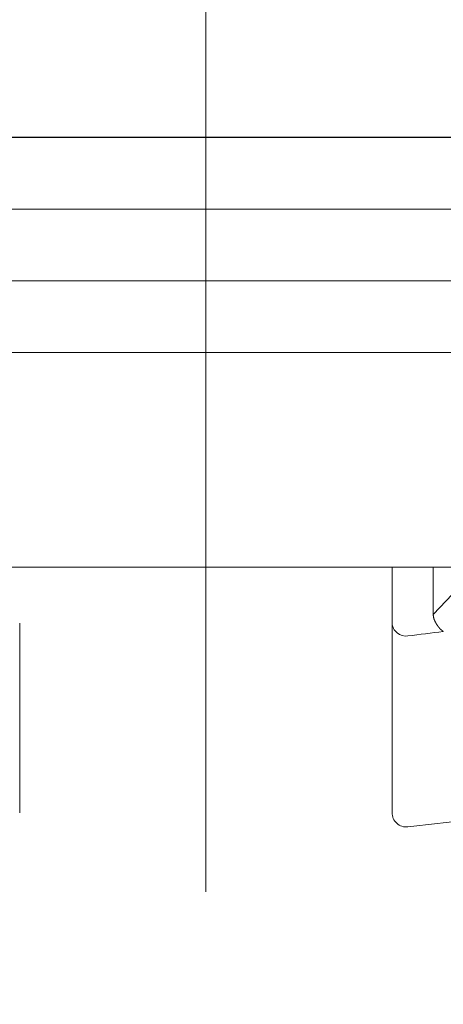
# Model space of a CAD drawing. Units: millimetres. Extents: x 4077 to 5371, y 779 to 2501.
# Drawn here: x 4761 to 4764, y 1132 to 1139 of the extents above; entities that cross this region are included whole.
import ezdxf

# ---------------------------------------------------------------- set-up
doc = ezdxf.new("R2010")
doc.units = ezdxf.units.MM
doc.linetypes.add('CENTER', pattern=[50.8, 31.75, -6.35, 6.35, -6.35])
doc.layers.add('中心線', color=2, linetype='CENTER', lineweight=5)
doc.layers.add('標註線', color=7, linetype='Continuous', lineweight=9)
doc.layers.add('繪圖線', color=7, linetype='Continuous')
doc.layers.get('0').off()
doc.styles.get("Standard").update_dxf_attribs({"font": 'Microsoft JhengHei.ttf', "height": 18})
doc.dimstyles.get("Standard").update_dxf_attribs({"dimtxt": 18, "dimasz": 10, "dimexe": 0, "dimexo": 10, "dimgap": 5, "dimtad": 0, "dimtih": 1, "dimtoh": 1, "dimdec": 1, "dimdsep": 46, "dimtxsty": 'Standard', "dimblk": 'OPEN30', "dimcen": 0.09, "dimclrt": 256, "dimadec": 0, "dimazin": 2, "dimtfac": 1, "dimtdec": 1, "dimtofl": 0, "dimtmove": 1, "dimatfit": 3, "dimldrblk": 'OPEN30', "dimfxl": 0, "dimtolj": 1, "dimtzin": 0, "dimlwe": 9, "dimarcsym": 0})

# ---------------------------------------------------------------- blocks, each defined once
blk = doc.blocks.new('_Open30')
at = {"color": 0, "linetype": 'ByBlock', "lineweight": -2}
for p, q in [((-1, 0.26795), (0, 0)), ((0, 0), (-1, -0.26795)), ((0, 0), (-1, 0))]:
    blk.add_line(p, q, dxfattribs=at)
blk = doc.blocks.new('*D19')
at = {"layer": '標註線', "color": 0, "lineweight": 9}
for p, q in [((4761.9088, 1122.5939), (4761.9088, 1061.1429)), ((4931.9088, 1122.3598), (4931.9088, 1061.1429))]:
    blk.add_line(p, q, dxfattribs=at)
at = {"layer": '標註線', "color": 0, "lineweight": -2}
for p, q in [((4771.9088, 1061.1429), (4822.799, 1061.1429)), ((4921.9088, 1061.1429), (4871.0185, 1061.1429))]:
    blk.add_line(p, q, dxfattribs=at)
at = {"layer": '標註線', "color": 0, "lineweight": -2, "xscale": 10, "yscale": 10, "zscale": 10, "rotation": 180}
blk.add_blockref('_Open30', (4761.9088, 1061.1429), dxfattribs=at)
at = {"layer": '標註線', "color": 0, "lineweight": -2, "xscale": 10, "yscale": 10, "zscale": 10}
blk.add_blockref('_Open30', (4931.9088, 1061.1429), dxfattribs=at)
at = {"layer": '標註線', "insert": (4846.9088, 1061.1429), "char_height": 18, "attachment_point": 5}
blk.add_mtext('\\A1;170', dxfattribs=at)

msp = doc.modelspace()

# ---------------------------------------------------------------- linework, layer by layer
at = {"layer": '中心線'}
msp.add_line((4761.9088, 1132.5939), (4761.9088, 1159.3018), dxfattribs=at)
at = {"layer": '繪圖線', "color": 7, "linetype": 'Continuous'}
msp.add_line((4775.9088, 1137.86), (4747.9088, 1137.86), dxfattribs=at)
at = {"layer": '繪圖線', "color": 7, "linetype": 'Continuous', "lineweight": 0}
for p, q in [((4749.9088, 1137.36), (4773.9088, 1137.36)), ((4773.9088, 1137.36), (4749.9088, 1137.36)), ((4773.4088, 1136.86), (4750.4088, 1136.86)), ((4752.6588, 1136.36), (4771.1588, 1136.36)), ((4752.6588, 1134.86), (4771.1588, 1134.86)), ((4763.2088, 1134.4704), (4763.2088, 1134.86)), ((4763.4965, 1134.5299), (4763.4965, 1134.86)), ((4763.8074, 1134.86), (4763.4965, 1134.5299)), ((4763.4965, 1134.5299), (4763.4965, 1134.5269)), ((4763.4965, 1134.5269), (4763.4967, 1134.5239)), ((4763.4967, 1134.5239), (4763.4969, 1134.5209)), ((4763.4969, 1134.5209), (4763.4972, 1134.5179)), ((4763.4972, 1134.5179), (4763.4976, 1134.515)), ((4763.4976, 1134.515), (4763.4981, 1134.512)), ((4763.4981, 1134.512), (4763.4987, 1134.509)), ((4763.4987, 1134.509), (4763.4993, 1134.5061)), ((4763.4993, 1134.5061), (4763.5001, 1134.5032)), ((4763.5001, 1134.5032), (4763.501, 1134.5003)), ((4763.501, 1134.5003), (4763.5019, 1134.4975)), ((4763.5019, 1134.4975), (4763.503, 1134.4947)), ((4763.5031, 1134.4944), (4763.503, 1134.4947)), ((4763.5033, 1134.494), (4763.5031, 1134.4944)), ((4763.5035, 1134.4936), (4763.5033, 1134.494)), ((4763.5037, 1134.4931), (4763.5035, 1134.4936)), ((4763.5039, 1134.4927), (4763.5037, 1134.4931)), ((4763.5041, 1134.4922), (4763.5039, 1134.4927)), ((4763.5043, 1134.4917), (4763.5041, 1134.4922)), ((4763.5046, 1134.4911), (4763.5043, 1134.4917)), ((4763.5048, 1134.4906), (4763.5046, 1134.4911)), ((4763.505, 1134.4901), (4763.5048, 1134.4906)), ((4763.5053, 1134.4895), (4763.505, 1134.4901)), ((4763.5055, 1134.489), (4763.5053, 1134.4895)), ((4763.5057, 1134.4885), (4763.5055, 1134.489)), ((4763.5059, 1134.488), (4763.5057, 1134.4885)), ((4763.5062, 1134.4875), (4763.5059, 1134.488)), ((4763.5064, 1134.487), (4763.5062, 1134.4875)), ((4763.5066, 1134.4866), (4763.5064, 1134.487)), ((4763.5068, 1134.4861), (4763.5066, 1134.4866)), ((4763.507, 1134.4856), (4763.5068, 1134.4861)), ((4763.5072, 1134.4852), (4763.507, 1134.4856)), ((4763.5074, 1134.4847), (4763.5072, 1134.4852)), ((4763.5076, 1134.4843), (4763.5074, 1134.4847)), ((4760.6088, 1134.4704), (4760.6088, 1134.4676)), ((4760.6088, 1134.4676), (4760.6088, 1134.4644)), ((4760.6088, 1134.4644), (4760.6088, 1134.4609)), ((4760.6088, 1134.4609), (4760.6088, 1134.4571)), ((4760.6088, 1134.4571), (4760.6088, 1134.453)), ((4760.6088, 1134.453), (4760.6088, 1134.4487)), ((4760.6088, 1134.4487), (4760.6088, 1134.4442)), ((4760.6088, 1134.4442), (4760.6088, 1134.4397)), ((4760.6088, 1134.4397), (4760.6088, 1134.4351)), ((4760.6088, 1134.4351), (4760.6088, 1134.4304)), ((4760.6088, 1134.4304), (4760.6088, 1134.4258)), ((4760.6088, 1134.4258), (4760.6088, 1134.4213)), ((4760.6088, 1134.4213), (4760.6088, 1134.4168)), ((4760.6088, 1134.4168), (4760.6088, 1134.4125)), ((4763.2088, 1134.4704), (4763.2088, 1134.2614)), ((4763.5079, 1134.4838), (4763.5076, 1134.4843)), ((4763.5081, 1134.4834), (4763.5079, 1134.4838)), ((4763.5083, 1134.4829), (4763.5081, 1134.4834)), ((4763.5085, 1134.4825), (4763.5083, 1134.4829)), ((4763.5087, 1134.482), (4763.5085, 1134.4825)), ((4763.5089, 1134.4816), (4763.5087, 1134.482)), ((4763.5092, 1134.4811), (4763.5089, 1134.4816)), ((4763.5094, 1134.4806), (4763.5092, 1134.4811)), ((4763.5096, 1134.4802), (4763.5094, 1134.4806)), ((4763.5098, 1134.4797), (4763.5096, 1134.4802)), ((4763.5101, 1134.4793), (4763.5098, 1134.4797)), ((4763.5103, 1134.4788), (4763.5101, 1134.4793)), ((4763.5105, 1134.4783), (4763.5103, 1134.4788)), ((4763.5108, 1134.4779), (4763.5105, 1134.4783)), ((4763.511, 1134.4774), (4763.5108, 1134.4779)), ((4763.5112, 1134.477), (4763.511, 1134.4774)), ((4763.5115, 1134.4765), (4763.5112, 1134.477)), ((4763.5117, 1134.4761), (4763.5115, 1134.4765)), ((4763.512, 1134.4756), (4763.5117, 1134.4761)), ((4763.5122, 1134.4752), (4763.512, 1134.4756)), ((4763.5124, 1134.4747), (4763.5122, 1134.4752)), ((4763.5127, 1134.4743), (4763.5124, 1134.4747)), ((4763.5129, 1134.4738), (4763.5127, 1134.4743)), ((4763.5132, 1134.4734), (4763.5129, 1134.4738)), ((4763.5134, 1134.473), (4763.5132, 1134.4734)), ((4763.5136, 1134.4725), (4763.5134, 1134.473)), ((4763.5139, 1134.4721), (4763.5136, 1134.4725)), ((4763.5141, 1134.4716), (4763.5139, 1134.4721)), ((4763.5144, 1134.4712), (4763.5141, 1134.4716)), ((4763.5146, 1134.4708), (4763.5144, 1134.4712)), ((4763.5149, 1134.4703), (4763.5146, 1134.4708)), ((4763.5151, 1134.4699), (4763.5149, 1134.4703)), ((4763.5154, 1134.4695), (4763.5151, 1134.4699)), ((4763.5156, 1134.469), (4763.5154, 1134.4695)), ((4763.5159, 1134.4686), (4763.5156, 1134.469)), ((4763.5161, 1134.4682), (4763.5159, 1134.4686)), ((4763.5164, 1134.4677), (4763.5161, 1134.4682)), ((4763.5167, 1134.4673), (4763.5164, 1134.4677)), ((4763.5169, 1134.4669), (4763.5167, 1134.4673)), ((4763.5172, 1134.4664), (4763.5169, 1134.4669)), ((4763.5174, 1134.466), (4763.5172, 1134.4664)), ((4763.5177, 1134.4656), (4763.5174, 1134.466)), ((4763.5179, 1134.4652), (4763.5177, 1134.4656)), ((4763.5182, 1134.4648), (4763.5179, 1134.4652)), ((4763.5185, 1134.4643), (4763.5182, 1134.4648)), ((4763.5187, 1134.4639), (4763.5185, 1134.4643)), ((4763.519, 1134.4635), (4763.5187, 1134.4639)), ((4763.5192, 1134.4631), (4763.519, 1134.4635)), ((4763.5195, 1134.4627), (4763.5192, 1134.4631)), ((4763.5198, 1134.4622), (4763.5195, 1134.4627)), ((4763.52, 1134.4618), (4763.5198, 1134.4622)), ((4763.5203, 1134.4614), (4763.52, 1134.4618)), ((4763.5206, 1134.461), (4763.5203, 1134.4614)), ((4763.5208, 1134.4606), (4763.5206, 1134.461)), ((4763.5211, 1134.4602), (4763.5208, 1134.4606)), ((4763.5213, 1134.4598), (4763.5211, 1134.4602)), ((4763.5216, 1134.4594), (4763.5213, 1134.4598)), ((4763.5219, 1134.459), (4763.5216, 1134.4594)), ((4763.5221, 1134.4586), (4763.5219, 1134.459)), ((4763.5224, 1134.4582), (4763.5221, 1134.4586)), ((4763.5227, 1134.4578), (4763.5224, 1134.4582)), ((4763.5229, 1134.4574), (4763.5227, 1134.4578)), ((4763.5232, 1134.457), (4763.5229, 1134.4574)), ((4763.5235, 1134.4566), (4763.5232, 1134.457)), ((4763.5237, 1134.4562), (4763.5235, 1134.4566)), ((4763.524, 1134.4558), (4763.5237, 1134.4562)), ((4763.5243, 1134.4554), (4763.524, 1134.4558)), ((4763.5245, 1134.455), (4763.5243, 1134.4554)), ((4763.5248, 1134.4546), (4763.5245, 1134.455)), ((4763.5251, 1134.4542), (4763.5248, 1134.4546)), ((4763.5253, 1134.4538), (4763.5251, 1134.4542)), ((4763.5256, 1134.4534), (4763.5253, 1134.4538)), ((4763.5259, 1134.453), (4763.5256, 1134.4534)), ((4763.5261, 1134.4526), (4763.5259, 1134.453)), ((4763.5264, 1134.4522), (4763.5261, 1134.4526)), ((4763.5267, 1134.4518), (4763.5264, 1134.4522)), ((4763.527, 1134.4515), (4763.5267, 1134.4518)), ((4763.5272, 1134.4511), (4763.527, 1134.4515)), ((4763.5275, 1134.4507), (4763.5272, 1134.4511)), ((4763.5278, 1134.4503), (4763.5275, 1134.4507)), ((4763.528, 1134.4499), (4763.5278, 1134.4503)), ((4763.5283, 1134.4496), (4763.528, 1134.4499)), ((4763.5286, 1134.4492), (4763.5283, 1134.4496)), ((4763.5289, 1134.4488), (4763.5286, 1134.4492)), ((4763.5291, 1134.4484), (4763.5289, 1134.4488)), ((4763.5294, 1134.4481), (4763.5291, 1134.4484)), ((4763.5297, 1134.4477), (4763.5294, 1134.4481)), ((4763.53, 1134.4473), (4763.5297, 1134.4477)), ((4763.5302, 1134.4469), (4763.53, 1134.4473)), ((4763.5305, 1134.4466), (4763.5302, 1134.4469)), ((4763.5308, 1134.4462), (4763.5305, 1134.4466)), ((4763.531, 1134.4458), (4763.5308, 1134.4462)), ((4763.5313, 1134.4455), (4763.531, 1134.4458)), ((4763.5316, 1134.4451), (4763.5313, 1134.4455)), ((4763.5319, 1134.4448), (4763.5316, 1134.4451)), ((4763.5321, 1134.4444), (4763.5319, 1134.4448)), ((4763.5324, 1134.444), (4763.5321, 1134.4444)), ((4763.5327, 1134.4437), (4763.5324, 1134.444)), ((4763.533, 1134.4433), (4763.5327, 1134.4437)), ((4763.5333, 1134.443), (4763.533, 1134.4433)), ((4763.5335, 1134.4426), (4763.5333, 1134.443)), ((4763.5338, 1134.4423), (4763.5335, 1134.4426)), ((4763.5341, 1134.4419), (4763.5338, 1134.4423)), ((4763.5344, 1134.4415), (4763.5341, 1134.4419)), ((4763.5346, 1134.4412), (4763.5344, 1134.4415)), ((4763.5349, 1134.4408), (4763.5346, 1134.4412)), ((4763.5352, 1134.4405), (4763.5349, 1134.4408)), ((4763.5355, 1134.4402), (4763.5352, 1134.4405)), ((4763.5357, 1134.4398), (4763.5355, 1134.4402)), ((4763.536, 1134.4395), (4763.5357, 1134.4398)), ((4763.5363, 1134.4391), (4763.536, 1134.4395)), ((4763.5366, 1134.4388), (4763.5363, 1134.4391)), ((4763.5369, 1134.4384), (4763.5366, 1134.4388)), ((4763.5371, 1134.4381), (4763.5369, 1134.4384)), ((4763.5374, 1134.4378), (4763.5371, 1134.4381)), ((4763.5377, 1134.4374), (4763.5374, 1134.4378)), ((4763.538, 1134.4371), (4763.5377, 1134.4374)), ((4763.5383, 1134.4368), (4763.538, 1134.4371)), ((4763.5385, 1134.4364), (4763.5383, 1134.4368)), ((4763.5388, 1134.4361), (4763.5385, 1134.4364)), ((4763.5391, 1134.4358), (4763.5388, 1134.4361)), ((4763.5394, 1134.4355), (4763.5391, 1134.4358)), ((4763.5397, 1134.4351), (4763.5394, 1134.4355)), ((4763.5399, 1134.4348), (4763.5397, 1134.4351)), ((4763.5402, 1134.4345), (4763.5399, 1134.4348)), ((4763.5405, 1134.4342), (4763.5402, 1134.4345)), ((4763.5408, 1134.4339), (4763.5405, 1134.4342)), ((4763.5411, 1134.4336), (4763.5408, 1134.4339)), ((4763.5413, 1134.4332), (4763.5411, 1134.4336)), ((4763.5416, 1134.4329), (4763.5413, 1134.4332)), ((4763.5419, 1134.4326), (4763.5416, 1134.4329)), ((4763.5422, 1134.4323), (4763.5419, 1134.4326)), ((4763.5425, 1134.432), (4763.5422, 1134.4323)), ((4763.5428, 1134.4317), (4763.5425, 1134.432)), ((4763.543, 1134.4314), (4763.5428, 1134.4317)), ((4763.5433, 1134.4311), (4763.543, 1134.4314)), ((4763.5436, 1134.4308), (4763.5433, 1134.4311)), ((4763.5439, 1134.4305), (4763.5436, 1134.4308)), ((4763.5442, 1134.4302), (4763.5439, 1134.4305)), ((4763.5444, 1134.4299), (4763.5442, 1134.4302)), ((4763.5447, 1134.4296), (4763.5444, 1134.4299)), ((4763.545, 1134.4293), (4763.5447, 1134.4296)), ((4763.5453, 1134.429), (4763.545, 1134.4293)), ((4763.5456, 1134.4288), (4763.5453, 1134.429)), ((4763.5459, 1134.4285), (4763.5456, 1134.4288)), ((4763.5461, 1134.4282), (4763.5459, 1134.4285)), ((4763.5464, 1134.4279), (4763.5461, 1134.4282)), ((4763.5467, 1134.4276), (4763.5464, 1134.4279)), ((4763.547, 1134.4274), (4763.5467, 1134.4276)), ((4763.5473, 1134.4271), (4763.547, 1134.4274)), ((4763.5476, 1134.4268), (4763.5473, 1134.4271)), ((4763.5478, 1134.4266), (4763.5476, 1134.4268)), ((4763.5481, 1134.4263), (4763.5478, 1134.4266)), ((4763.5484, 1134.426), (4763.5481, 1134.4263)), ((4763.5487, 1134.4258), (4763.5484, 1134.426)), ((4763.549, 1134.4255), (4763.5487, 1134.4258)), ((4763.5493, 1134.4252), (4763.549, 1134.4255)), ((4763.5495, 1134.425), (4763.5493, 1134.4252)), ((4763.5498, 1134.4247), (4763.5495, 1134.425)), ((4763.5501, 1134.4245), (4763.5498, 1134.4247)), ((4763.5504, 1134.4242), (4763.5501, 1134.4245)), ((4763.5507, 1134.424), (4763.5504, 1134.4242)), ((4763.551, 1134.4237), (4763.5507, 1134.424)), ((4763.5512, 1134.4235), (4763.551, 1134.4237)), ((4763.5515, 1134.4233), (4763.5512, 1134.4235)), ((4763.5518, 1134.423), (4763.5515, 1134.4233)), ((4763.5521, 1134.4228), (4763.5518, 1134.423)), ((4763.5524, 1134.4225), (4763.5521, 1134.4228)), ((4763.5526, 1134.4223), (4763.5524, 1134.4225)), ((4763.5529, 1134.4221), (4763.5526, 1134.4223)), ((4763.5532, 1134.4218), (4763.5529, 1134.4221)), ((4763.5535, 1134.4216), (4763.5532, 1134.4218)), ((4763.5538, 1134.4214), (4763.5535, 1134.4216)), ((4763.5541, 1134.4212), (4763.5538, 1134.4214)), ((4763.5543, 1134.4209), (4763.5541, 1134.4212)), ((4763.5546, 1134.4207), (4763.5543, 1134.4209)), ((4763.5549, 1134.4205), (4763.5546, 1134.4207)), ((4763.5552, 1134.4203), (4763.5549, 1134.4205)), ((4763.5555, 1134.4201), (4763.5552, 1134.4203)), ((4763.5558, 1134.4198), (4763.5555, 1134.4201)), ((4763.556, 1134.4196), (4763.5558, 1134.4198)), ((4763.5563, 1134.4194), (4763.556, 1134.4196)), ((4763.5566, 1134.4192), (4763.5563, 1134.4194)), ((4763.5569, 1134.419), (4763.5566, 1134.4192)), ((4763.5572, 1134.4188), (4763.5569, 1134.419)), ((4763.5575, 1134.4186), (4763.5572, 1134.4188)), ((4763.5578, 1134.4183), (4763.5575, 1134.4186)), ((4763.558, 1134.4181), (4763.5578, 1134.4183)), ((4763.5583, 1134.4179), (4763.558, 1134.4181)), ((4763.5586, 1134.4177), (4763.5583, 1134.4179)), ((4763.5589, 1134.4175), (4763.5586, 1134.4177)), ((4763.5592, 1134.4173), (4763.5589, 1134.4175)), ((4763.5594, 1134.4171), (4763.5592, 1134.4173)), ((4763.5597, 1134.4169), (4763.5594, 1134.4171)), ((4763.56, 1134.4167), (4763.5597, 1134.4169)), ((4763.5603, 1134.4165), (4763.56, 1134.4167)), ((4763.5605, 1134.4163), (4763.5603, 1134.4165)), ((4763.5608, 1134.4162), (4763.5605, 1134.4163)), ((4763.5611, 1134.416), (4763.5608, 1134.4162)), ((4760.6088, 1134.4125), (4760.6088, 1134.4083)), ((4760.6088, 1134.4083), (4760.6088, 1134.4041)), ((4760.6088, 1134.4041), (4760.6088, 1134.4001)), ((4760.6088, 1134.4001), (4760.6088, 1134.396)), ((4760.6088, 1134.396), (4760.6088, 1134.3921)), ((4760.6088, 1134.3921), (4760.6088, 1134.3881)), ((4760.6088, 1134.3881), (4760.6088, 1134.3842)), ((4760.6088, 1134.3842), (4760.6088, 1134.3803)), ((4760.6088, 1134.3803), (4760.6088, 1134.3764)), ((4760.6088, 1134.3764), (4760.6088, 1134.3725)), ((4760.6088, 1134.3725), (4760.6088, 1134.3685)), ((4760.6088, 1134.3685), (4760.6088, 1134.3646)), ((4760.6088, 1134.3646), (4760.6088, 1134.3606)), ((4760.6088, 1134.3606), (4760.6088, 1134.3566)), ((4760.6088, 1134.3566), (4760.6088, 1134.3526)), ((4760.6088, 1134.3526), (4760.6088, 1134.3485)), ((4760.6088, 1134.3485), (4760.6088, 1134.3445)), ((4763.5614, 1134.4158), (4763.5611, 1134.416)), ((4763.5616, 1134.4156), (4763.5614, 1134.4158)), ((4763.5619, 1134.4154), (4763.5616, 1134.4156)), ((4763.5622, 1134.4152), (4763.5619, 1134.4154)), ((4763.5625, 1134.415), (4763.5622, 1134.4152)), ((4763.5628, 1134.4148), (4763.5625, 1134.415)), ((4763.5631, 1134.4146), (4763.5628, 1134.4148)), ((4763.5634, 1134.4144), (4763.5631, 1134.4146)), ((4763.5637, 1134.4141), (4763.5634, 1134.4144)), ((4763.5641, 1134.4139), (4763.5637, 1134.4141)), ((4763.5644, 1134.4137), (4763.5641, 1134.4139)), ((4763.5647, 1134.4135), (4763.5644, 1134.4137)), ((4763.565, 1134.4133), (4763.5647, 1134.4135)), ((4763.5653, 1134.4131), (4763.565, 1134.4133)), ((4763.5656, 1134.4129), (4763.5653, 1134.4131)), ((4763.5659, 1134.4127), (4763.5656, 1134.4129)), ((4763.5661, 1134.4125), (4763.5659, 1134.4127)), ((4763.5663, 1134.4124), (4763.5661, 1134.4125)), ((4763.5665, 1134.4123), (4763.5663, 1134.4124)), ((4760.6088, 1134.3445), (4760.6088, 1134.3405)), ((4760.6088, 1134.3405), (4760.6088, 1134.3364)), ((4760.6088, 1134.3364), (4760.6088, 1134.3324)), ((4760.6088, 1134.3324), (4760.6088, 1134.3284)), ((4760.6088, 1134.3284), (4760.6088, 1134.3244)), ((4760.6088, 1134.3244), (4760.6088, 1134.3204)), ((4760.6088, 1134.3204), (4760.6088, 1134.3164)), ((4760.6088, 1134.3164), (4760.6088, 1134.3125)), ((4760.6088, 1134.3125), (4760.6088, 1134.3085)), ((4760.6088, 1134.3085), (4760.6088, 1134.3046)), ((4760.6088, 1134.3046), (4760.6088, 1134.3007)), ((4760.6088, 1134.3007), (4760.6088, 1134.2968)), ((4760.6088, 1134.2968), (4760.6088, 1134.2929)), ((4760.6088, 1134.2929), (4760.6088, 1134.289)), ((4760.6088, 1134.289), (4760.6088, 1134.2851)), ((4760.6088, 1134.2851), (4760.6088, 1134.2812)), ((4760.6088, 1134.2812), (4760.6088, 1134.2773)), ((4760.6088, 1134.2773), (4760.6088, 1134.2735)), ((4760.6088, 1134.2735), (4760.6088, 1134.2696)), ((4760.6088, 1134.2696), (4760.6088, 1134.2657)), ((4760.6088, 1134.2657), (4760.6088, 1134.2619)), ((4760.6088, 1134.2619), (4760.6088, 1134.2581)), ((4760.6088, 1134.2581), (4760.6088, 1134.2542)), ((4760.6088, 1134.2542), (4760.6088, 1134.2504)), ((4760.6088, 1134.2504), (4760.6088, 1134.2466)), ((4760.6088, 1134.2466), (4760.6088, 1134.2427)), ((4760.6088, 1134.2427), (4760.6088, 1134.2389)), ((4760.6088, 1134.2389), (4760.6088, 1134.2351)), ((4760.6088, 1134.2351), (4760.6088, 1134.2313)), ((4760.6088, 1134.2313), (4760.6088, 1134.2275)), ((4760.6088, 1134.2275), (4760.6088, 1134.2238)), ((4760.6088, 1134.2238), (4760.6088, 1134.22)), ((4760.6088, 1134.22), (4760.6088, 1134.2162)), ((4760.6088, 1134.2162), (4760.6088, 1134.2125)), ((4760.6088, 1134.2125), (4760.6088, 1134.2087)), ((4763.2088, 1134.2614), (4763.2088, 1134.0699)), ((4760.6088, 1134.2087), (4760.6088, 1134.205)), ((4760.6088, 1134.205), (4760.6088, 1134.2012)), ((4760.6088, 1134.2012), (4760.6088, 1134.1975)), ((4760.6088, 1134.1975), (4760.6088, 1134.1938)), ((4760.6088, 1134.1938), (4760.6088, 1134.19)), ((4760.6088, 1134.19), (4760.6088, 1134.1863)), ((4760.6088, 1134.1863), (4760.6088, 1134.1826)), ((4760.6088, 1134.1826), (4760.6088, 1134.1789)), ((4760.6088, 1134.1789), (4760.6088, 1134.1752)), ((4760.6088, 1134.1752), (4760.6088, 1134.1715)), ((4760.6088, 1134.1715), (4760.6088, 1134.1678)), ((4760.6088, 1134.1678), (4760.6088, 1134.1642)), ((4760.6088, 1134.1642), (4760.6088, 1134.1605)), ((4760.6088, 1134.1605), (4760.6088, 1134.1568)), ((4760.6088, 1134.1568), (4760.6088, 1134.1532)), ((4760.6088, 1134.1532), (4760.6088, 1134.1495)), ((4760.6088, 1134.1495), (4760.6088, 1134.1459)), ((4760.6088, 1134.1459), (4760.6088, 1134.1422)), ((4760.6088, 1134.1422), (4760.6088, 1134.1386)), ((4760.6088, 1134.1386), (4760.6088, 1134.135)), ((4760.6088, 1134.135), (4760.6088, 1134.1313)), ((4760.6088, 1134.1313), (4760.6088, 1134.1277)), ((4760.6088, 1134.1277), (4760.6088, 1134.1241)), ((4760.6088, 1134.1241), (4760.6088, 1134.1205)), ((4760.6088, 1134.1205), (4760.6088, 1134.1169)), ((4760.6088, 1134.1169), (4760.6088, 1134.1133)), ((4760.6088, 1134.1133), (4760.6088, 1134.1097)), ((4760.6088, 1134.1097), (4760.6088, 1134.1061)), ((4760.6088, 1134.1061), (4760.6088, 1134.1026)), ((4760.6088, 1134.1026), (4760.6088, 1134.099)), ((4760.6088, 1134.099), (4760.6088, 1134.0954)), ((4760.6088, 1134.0954), (4760.6088, 1134.0919)), ((4760.6088, 1134.0919), (4760.6088, 1134.0883)), ((4760.6088, 1134.0883), (4760.6088, 1134.0848)), ((4760.6088, 1134.0848), (4760.6088, 1134.0812)), ((4760.6088, 1134.0812), (4760.6088, 1134.0777)), ((4760.6088, 1134.0777), (4760.6088, 1134.0742)), ((4760.6088, 1134.0742), (4760.6088, 1134.0707)), ((4760.6088, 1134.0707), (4760.6088, 1134.0672)), ((4760.6088, 1134.0672), (4760.6088, 1134.0636)), ((4760.6088, 1134.0636), (4760.6088, 1134.0601)), ((4760.6088, 1134.0601), (4760.6088, 1134.0567)), ((4760.6088, 1134.0567), (4760.6088, 1134.0532)), ((4760.6088, 1134.0532), (4760.6088, 1134.0497)), ((4760.6088, 1134.0497), (4760.6088, 1134.0462)), ((4760.6088, 1134.0462), (4760.6088, 1134.0427)), ((4760.6088, 1134.0427), (4760.6088, 1134.0393)), ((4760.6088, 1134.0393), (4760.6088, 1134.0358)), ((4760.6088, 1134.0358), (4760.6088, 1134.0324)), ((4760.6088, 1134.0324), (4760.6088, 1134.0289)), ((4760.6088, 1134.0289), (4760.6088, 1134.0255)), ((4760.6088, 1134.0255), (4760.6088, 1134.0221)), ((4760.6088, 1134.0221), (4760.6088, 1134.0187)), ((4760.6088, 1134.0187), (4760.6088, 1134.0153)), ((4760.6088, 1134.0153), (4760.6088, 1134.0118)), ((4760.6088, 1134.0118), (4760.6088, 1134.0084)), ((4760.6088, 1134.0084), (4760.6088, 1134.0051)), ((4760.6088, 1134.0051), (4760.6088, 1134.0017)), ((4763.2088, 1134.0699), (4763.2088, 1133.8961)), ((4760.6088, 1134.0017), (4760.6088, 1133.9983)), ((4760.6088, 1133.9983), (4760.6088, 1133.9949)), ((4760.6088, 1133.9949), (4760.6088, 1133.9915)), ((4760.6088, 1133.9915), (4760.6088, 1133.9882)), ((4760.6088, 1133.9882), (4760.6088, 1133.9848)), ((4760.6088, 1133.9848), (4760.6088, 1133.9815)), ((4760.6088, 1133.9815), (4760.6088, 1133.9781)), ((4760.6088, 1133.9781), (4760.6088, 1133.9748)), ((4760.6088, 1133.9748), (4760.6088, 1133.9715)), ((4760.6088, 1133.9715), (4760.6088, 1133.9682)), ((4760.6088, 1133.9682), (4760.6088, 1133.9648)), ((4760.6088, 1133.9648), (4760.6088, 1133.9615)), ((4760.6088, 1133.9615), (4760.6088, 1133.9582)), ((4760.6088, 1133.9582), (4760.6088, 1133.9549)), ((4760.6088, 1133.9549), (4760.6088, 1133.9516)), ((4760.6088, 1133.9516), (4760.6088, 1133.9484)), ((4760.6088, 1133.9484), (4760.6088, 1133.9451)), ((4760.6088, 1133.9451), (4760.6088, 1133.9418)), ((4760.6088, 1133.9418), (4760.6088, 1133.9386)), ((4760.6088, 1133.9386), (4760.6088, 1133.9353)), ((4760.6088, 1133.9353), (4760.6088, 1133.932)), ((4760.6088, 1133.932), (4760.6088, 1133.9288)), ((4760.6088, 1133.9288), (4760.6088, 1133.9256)), ((4760.6088, 1133.9256), (4760.6088, 1133.9223)), ((4760.6088, 1133.9223), (4760.6088, 1133.9191)), ((4760.6088, 1133.9191), (4760.6088, 1133.9159)), ((4760.6088, 1133.9159), (4760.6088, 1133.9127)), ((4760.6088, 1133.9127), (4760.6088, 1133.9095)), ((4760.6088, 1133.9095), (4760.6088, 1133.9063)), ((4760.6088, 1133.9063), (4760.6088, 1133.9031)), ((4760.6088, 1133.9031), (4760.6088, 1133.8999)), ((4760.6088, 1133.8999), (4760.6088, 1133.8967)), ((4760.6088, 1133.8967), (4760.6088, 1133.8936)), ((4760.6088, 1133.8936), (4760.6088, 1133.8904)), ((4760.6088, 1133.8904), (4760.6088, 1133.8872)), ((4760.6088, 1133.8872), (4760.6088, 1133.8841)), ((4760.6088, 1133.8841), (4760.6088, 1133.8809)), ((4760.6088, 1133.8809), (4760.6088, 1133.8778)), ((4760.6088, 1133.8778), (4760.6088, 1133.8747)), ((4760.6088, 1133.8747), (4760.6088, 1133.8715)), ((4760.6088, 1133.8715), (4760.6088, 1133.8684)), ((4760.6088, 1133.8684), (4760.6088, 1133.8653)), ((4763.2088, 1133.8961), (4763.2088, 1133.7402)), ((4760.6088, 1133.8653), (4760.6088, 1133.8622)), ((4760.6088, 1133.8622), (4760.6088, 1133.8591)), ((4760.6088, 1133.8591), (4760.6088, 1133.856)), ((4760.6088, 1133.856), (4760.6088, 1133.8529)), ((4760.6088, 1133.8529), (4760.6088, 1133.8499)), ((4760.6088, 1133.8499), (4760.6088, 1133.8468)), ((4760.6088, 1133.8468), (4760.6088, 1133.8437)), ((4760.6088, 1133.8437), (4760.6088, 1133.8407)), ((4760.6088, 1133.8407), (4760.6088, 1133.8376)), ((4760.6088, 1133.8376), (4760.6088, 1133.8346)), ((4760.6088, 1133.8346), (4760.6088, 1133.8315)), ((4760.6088, 1133.8315), (4760.6088, 1133.8285)), ((4760.6088, 1133.8285), (4760.6088, 1133.8255)), ((4760.6088, 1133.8255), (4760.6088, 1133.8224)), ((4760.6088, 1133.8224), (4760.6088, 1133.8194)), ((4760.6088, 1133.8194), (4760.6088, 1133.8164)), ((4760.6088, 1133.8164), (4760.6088, 1133.8134)), ((4760.6088, 1133.8134), (4760.6088, 1133.8104)), ((4760.6088, 1133.8104), (4760.6088, 1133.8074)), ((4760.6088, 1133.8074), (4760.6088, 1133.8045)), ((4760.6088, 1133.8045), (4760.6088, 1133.8015)), ((4760.6088, 1133.8015), (4760.6088, 1133.7985)), ((4760.6088, 1133.7985), (4760.6088, 1133.7956)), ((4760.6088, 1133.7956), (4760.6088, 1133.7926)), ((4760.6088, 1133.7926), (4760.6088, 1133.7896)), ((4760.6088, 1133.7896), (4760.6088, 1133.7867)), ((4760.6088, 1133.7867), (4760.6088, 1133.7838)), ((4760.6088, 1133.7838), (4760.6088, 1133.7808)), ((4760.6088, 1133.7808), (4760.6088, 1133.7779)), ((4760.6088, 1133.7779), (4760.6088, 1133.775)), ((4760.6088, 1133.775), (4760.6088, 1133.7721)), ((4760.6088, 1133.7721), (4760.6088, 1133.7692)), ((4760.6088, 1133.7692), (4760.6088, 1133.7663)), ((4760.6088, 1133.7663), (4760.6088, 1133.7634)), ((4760.6088, 1133.7634), (4760.6088, 1133.7605)), ((4760.6088, 1133.7605), (4760.6088, 1133.7577)), ((4760.6088, 1133.7577), (4760.6088, 1133.7548)), ((4760.6088, 1133.7548), (4760.6088, 1133.7519)), ((4760.6088, 1133.7519), (4760.6088, 1133.7491)), ((4760.6088, 1133.7491), (4760.6088, 1133.7462)), ((4760.6088, 1133.7462), (4760.6088, 1133.7434)), ((4760.6088, 1133.7434), (4760.6088, 1133.7406)), ((4760.6088, 1133.7406), (4760.6088, 1133.7377)), ((4760.6088, 1133.7377), (4760.6088, 1133.7349)), ((4760.6088, 1133.7349), (4760.6088, 1133.7321)), ((4760.6088, 1133.7321), (4760.6088, 1133.7293)), ((4760.6088, 1133.7293), (4760.6088, 1133.7265)), ((4763.2088, 1133.7402), (4763.2088, 1133.6021)), ((4760.6088, 1133.7265), (4760.6088, 1133.7237)), ((4760.6088, 1133.7237), (4760.6088, 1133.7209)), ((4760.6088, 1133.7209), (4760.6088, 1133.7181)), ((4760.6088, 1133.7181), (4760.6088, 1133.7153)), ((4760.6088, 1133.7153), (4760.6088, 1133.7126)), ((4760.6088, 1133.7126), (4760.6088, 1133.7098)), ((4760.6088, 1133.7098), (4760.6088, 1133.7071)), ((4760.6088, 1133.7071), (4760.6088, 1133.7043)), ((4760.6088, 1133.7043), (4760.6088, 1133.7016)), ((4760.6088, 1133.7016), (4760.6088, 1133.6988)), ((4760.6088, 1133.6988), (4760.6088, 1133.6961)), ((4760.6088, 1133.6961), (4760.6088, 1133.6934)), ((4760.6088, 1133.6934), (4760.6088, 1133.6907)), ((4760.6088, 1133.6907), (4760.6088, 1133.688)), ((4760.6088, 1133.688), (4760.6088, 1133.6853)), ((4760.6088, 1133.6853), (4760.6088, 1133.6826)), ((4760.6088, 1133.6826), (4760.6088, 1133.6799)), ((4760.6088, 1133.6799), (4760.6088, 1133.6772)), ((4760.6088, 1133.6772), (4760.6088, 1133.6745)), ((4760.6088, 1133.6745), (4760.6088, 1133.6718)), ((4760.6088, 1133.6718), (4760.6088, 1133.6692)), ((4760.6088, 1133.6692), (4760.6088, 1133.6665)), ((4760.6088, 1133.6665), (4760.6088, 1133.6639)), ((4760.6088, 1133.6639), (4760.6088, 1133.6612)), ((4760.6088, 1133.6612), (4760.6088, 1133.6586)), ((4760.6088, 1133.6586), (4760.6088, 1133.656)), ((4760.6088, 1133.656), (4760.6088, 1133.6533)), ((4760.6088, 1133.6533), (4760.6088, 1133.6507)), ((4760.6088, 1133.6507), (4760.6088, 1133.6481)), ((4760.6088, 1133.6481), (4760.6088, 1133.6455)), ((4760.6088, 1133.6455), (4760.6088, 1133.6429)), ((4760.6088, 1133.6429), (4760.6088, 1133.6403)), ((4760.6088, 1133.6403), (4760.6088, 1133.6378)), ((4760.6088, 1133.6378), (4760.6088, 1133.6352)), ((4760.6088, 1133.6352), (4760.6088, 1133.6326)), ((4760.6088, 1133.6326), (4760.6088, 1133.63)), ((4760.6088, 1133.63), (4760.6088, 1133.6275)), ((4760.6088, 1133.6275), (4760.6088, 1133.6249)), ((4760.6088, 1133.6249), (4760.6088, 1133.6224)), ((4760.6088, 1133.6224), (4760.6088, 1133.6199)), ((4760.6088, 1133.6199), (4760.6088, 1133.6173)), ((4760.6088, 1133.6173), (4760.6088, 1133.6148)), ((4760.6088, 1133.6148), (4760.6088, 1133.6123)), ((4760.6088, 1133.6123), (4760.6088, 1133.6098)), ((4760.6088, 1133.6098), (4760.6088, 1133.6073)), ((4760.6088, 1133.6073), (4760.6088, 1133.6048)), ((4760.6088, 1133.6048), (4760.6088, 1133.6023)), ((4760.6088, 1133.6023), (4760.6088, 1133.5998)), ((4760.6088, 1133.5998), (4760.6088, 1133.5973)), ((4760.6088, 1133.5973), (4760.6088, 1133.5949)), ((4760.6088, 1133.5949), (4760.6088, 1133.5924)), ((4760.6088, 1133.5924), (4760.6088, 1133.5899)), ((4763.2088, 1133.6021), (4763.2088, 1133.482)), ((4760.6088, 1133.5899), (4760.6088, 1133.5875)), ((4760.6088, 1133.5875), (4760.6088, 1133.5851)), ((4760.6088, 1133.5851), (4760.6088, 1133.5826)), ((4760.6088, 1133.5826), (4760.6088, 1133.5802)), ((4760.6088, 1133.5802), (4760.6088, 1133.5778)), ((4760.6088, 1133.5778), (4760.6088, 1133.5754)), ((4760.6088, 1133.5754), (4760.6088, 1133.5729)), ((4760.6088, 1133.5729), (4760.6088, 1133.5705)), ((4760.6088, 1133.5705), (4760.6088, 1133.5681)), ((4760.6088, 1133.5681), (4760.6088, 1133.5658)), ((4760.6088, 1133.5658), (4760.6088, 1133.5634)), ((4760.6088, 1133.5634), (4760.6088, 1133.561)), ((4760.6088, 1133.561), (4760.6088, 1133.5586)), ((4760.6088, 1133.5586), (4760.6088, 1133.5563)), ((4760.6088, 1133.5563), (4760.6088, 1133.5539)), ((4760.6088, 1133.5539), (4760.6088, 1133.5516)), ((4760.6088, 1133.5516), (4760.6088, 1133.5492)), ((4760.6088, 1133.5492), (4760.6088, 1133.5469)), ((4760.6088, 1133.5469), (4760.6088, 1133.5446)), ((4760.6088, 1133.5446), (4760.6088, 1133.5422)), ((4760.6088, 1133.5422), (4760.6088, 1133.5399)), ((4760.6088, 1133.5399), (4760.6088, 1133.5376)), ((4760.6088, 1133.5376), (4760.6088, 1133.5353)), ((4760.6088, 1133.5353), (4760.6088, 1133.533)), ((4760.6088, 1133.533), (4760.6088, 1133.5307)), ((4760.6088, 1133.5307), (4760.6088, 1133.5284)), ((4760.6088, 1133.5284), (4760.6088, 1133.5262)), ((4760.6088, 1133.5262), (4760.6088, 1133.5239)), ((4760.6088, 1133.5239), (4760.6088, 1133.5216)), ((4760.6088, 1133.5216), (4760.6088, 1133.5194)), ((4760.6088, 1133.5194), (4760.6088, 1133.5171)), ((4760.6088, 1133.5171), (4760.6088, 1133.5149)), ((4760.6088, 1133.5149), (4760.6088, 1133.5126)), ((4760.6088, 1133.5126), (4760.6088, 1133.5104)), ((4760.6088, 1133.5104), (4760.6088, 1133.5082)), ((4760.6088, 1133.5082), (4760.6088, 1133.506)), ((4760.6088, 1133.506), (4760.6088, 1133.5038)), ((4760.6088, 1133.5038), (4760.6088, 1133.5016)), ((4760.6088, 1133.5016), (4760.6088, 1133.4994)), ((4760.6088, 1133.4994), (4760.6088, 1133.4972)), ((4760.6088, 1133.4972), (4760.6088, 1133.495)), ((4760.6088, 1133.495), (4760.6088, 1133.4928)), ((4760.6088, 1133.4928), (4760.6088, 1133.4906)), ((4760.6088, 1133.4906), (4760.6088, 1133.4885)), ((4760.6088, 1133.4885), (4760.6088, 1133.4863)), ((4760.6088, 1133.4863), (4760.6088, 1133.4842)), ((4760.6088, 1133.4842), (4760.6088, 1133.482)), ((4760.6088, 1133.482), (4760.6088, 1133.4799)), ((4760.6088, 1133.4799), (4760.6088, 1133.4778)), ((4760.6088, 1133.4778), (4760.6088, 1133.4756)), ((4760.6088, 1133.4756), (4760.6088, 1133.4735)), ((4760.6088, 1133.4735), (4760.6088, 1133.4714)), ((4760.6088, 1133.4714), (4760.6088, 1133.4693)), ((4760.6088, 1133.4693), (4760.6088, 1133.4672)), ((4760.6088, 1133.4672), (4760.6088, 1133.4651)), ((4760.6088, 1133.4651), (4760.6088, 1133.463)), ((4760.6088, 1133.463), (4760.6088, 1133.461)), ((4760.6088, 1133.461), (4760.6088, 1133.4589)), ((4760.6088, 1133.4589), (4760.6088, 1133.4568)), ((4760.6088, 1133.4568), (4760.6088, 1133.4548)), ((4760.6088, 1133.4548), (4760.6088, 1133.4527)), ((4763.2088, 1133.482), (4763.2088, 1133.3801)), ((4760.6088, 1133.4527), (4760.6088, 1133.4507)), ((4760.6088, 1133.4507), (4760.6088, 1133.4487)), ((4760.6088, 1133.4487), (4760.6088, 1133.4466)), ((4760.6088, 1133.4466), (4760.6088, 1133.4446)), ((4760.6088, 1133.4446), (4760.6088, 1133.4426)), ((4760.6088, 1133.4426), (4760.6088, 1133.4406)), ((4760.6088, 1133.4406), (4760.6088, 1133.4386)), ((4760.6088, 1133.4386), (4760.6088, 1133.4366)), ((4760.6088, 1133.4366), (4760.6088, 1133.4346)), ((4760.6088, 1133.4346), (4760.6088, 1133.4326)), ((4760.6088, 1133.4326), (4760.6088, 1133.4306)), ((4760.6088, 1133.4306), (4760.6088, 1133.4287)), ((4760.6088, 1133.4287), (4760.6088, 1133.4267)), ((4760.6088, 1133.4267), (4760.6088, 1133.4247)), ((4760.6088, 1133.4247), (4760.6088, 1133.4228)), ((4760.6088, 1133.4228), (4760.6088, 1133.4209)), ((4760.6088, 1133.4209), (4760.6088, 1133.4189)), ((4760.6088, 1133.4189), (4760.6088, 1133.417)), ((4760.6088, 1133.417), (4760.6088, 1133.4151)), ((4760.6088, 1133.4151), (4760.6088, 1133.4132)), ((4760.6088, 1133.4132), (4760.6088, 1133.4113)), ((4760.6088, 1133.4113), (4760.6088, 1133.4093)), ((4760.6088, 1133.4093), (4760.6088, 1133.4075)), ((4760.6088, 1133.4075), (4760.6088, 1133.4056)), ((4760.6088, 1133.4056), (4760.6088, 1133.4037)), ((4760.6088, 1133.4037), (4760.6088, 1133.4018)), ((4760.6088, 1133.4018), (4760.6088, 1133.3999)), ((4760.6088, 1133.3999), (4760.6088, 1133.3981)), ((4760.6088, 1133.3981), (4760.6088, 1133.3962)), ((4760.6088, 1133.3962), (4760.6088, 1133.3944)), ((4760.6088, 1133.3944), (4760.6088, 1133.3925)), ((4760.6088, 1133.3925), (4760.6088, 1133.3907)), ((4760.6088, 1133.3907), (4760.6088, 1133.3889)), ((4760.6088, 1133.3889), (4760.6088, 1133.3871)), ((4760.6088, 1133.3871), (4760.6088, 1133.3852)), ((4760.6088, 1133.3852), (4760.6088, 1133.3834)), ((4760.6088, 1133.3834), (4760.6088, 1133.3816)), ((4760.6088, 1133.3816), (4760.6088, 1133.3798)), ((4760.6088, 1133.3798), (4760.6088, 1133.3781)), ((4760.6088, 1133.3781), (4760.6088, 1133.3763)), ((4760.6088, 1133.3763), (4760.6088, 1133.3745)), ((4760.6088, 1133.3745), (4760.6088, 1133.3727)), ((4760.6088, 1133.3727), (4760.6088, 1133.371)), ((4760.6088, 1133.371), (4760.6088, 1133.3692)), ((4760.6088, 1133.3692), (4760.6088, 1133.3675)), ((4760.6088, 1133.3675), (4760.6088, 1133.3657)), ((4760.6088, 1133.3657), (4760.6088, 1133.364)), ((4760.6088, 1133.364), (4760.6088, 1133.3623)), ((4760.6088, 1133.3623), (4760.6088, 1133.3606)), ((4760.6088, 1133.3606), (4760.6088, 1133.3588)), ((4760.6088, 1133.3588), (4760.6088, 1133.3571)), ((4760.6088, 1133.3571), (4760.6088, 1133.3554)), ((4760.6088, 1133.3554), (4760.6088, 1133.3537)), ((4760.6088, 1133.3537), (4760.6088, 1133.3521)), ((4760.6088, 1133.3521), (4760.6088, 1133.3504)), ((4760.6088, 1133.3504), (4760.6088, 1133.3487)), ((4760.6088, 1133.3487), (4760.6088, 1133.347)), ((4760.6088, 1133.347), (4760.6088, 1133.3454)), ((4760.6088, 1133.3454), (4760.6088, 1133.3437)), ((4760.6088, 1133.3437), (4760.6088, 1133.3421)), ((4760.6088, 1133.3421), (4760.6088, 1133.3405)), ((4760.6088, 1133.3405), (4760.6088, 1133.3388)), ((4760.6088, 1133.3388), (4760.6088, 1133.3372)), ((4760.6088, 1133.3372), (4760.6088, 1133.3356)), ((4760.6088, 1133.3356), (4760.6088, 1133.334)), ((4760.6088, 1133.334), (4760.6088, 1133.3324)), ((4760.6088, 1133.3324), (4760.6088, 1133.3308)), ((4760.6088, 1133.3308), (4760.6088, 1133.3292)), ((4760.6088, 1133.3292), (4760.6088, 1133.3276)), ((4760.6088, 1133.3276), (4760.6088, 1133.326)), ((4760.6088, 1133.326), (4760.6088, 1133.3245)), ((4760.6088, 1133.3245), (4760.6088, 1133.3229)), ((4760.6088, 1133.3229), (4760.6088, 1133.3213)), ((4760.6088, 1133.3213), (4760.6088, 1133.3198)), ((4760.6088, 1133.3198), (4760.6088, 1133.3182)), ((4760.6088, 1133.3182), (4760.6088, 1133.3167)), ((4760.6088, 1133.3167), (4760.6088, 1133.3152)), ((4763.2088, 1133.3801), (4763.2088, 1133.2965)), ((4760.6088, 1133.3152), (4760.6088, 1133.3137)), ((4760.6088, 1133.3137), (4760.6088, 1133.3122)), ((4760.6088, 1133.3122), (4760.6088, 1133.3106)), ((4760.6088, 1133.3106), (4760.6088, 1133.3091)), ((4760.6088, 1133.3091), (4760.6088, 1133.3077)), ((4760.6088, 1133.3077), (4760.6088, 1133.3062)), ((4760.6088, 1133.3062), (4760.6088, 1133.3047)), ((4760.6088, 1133.3047), (4760.6088, 1133.3032)), ((4760.6088, 1133.3032), (4760.6088, 1133.3017)), ((4760.6088, 1133.3017), (4760.6088, 1133.3003)), ((4760.6088, 1133.3003), (4760.6088, 1133.2988)), ((4760.6088, 1133.2988), (4760.6088, 1133.2974)), ((4760.6088, 1133.2974), (4760.6088, 1133.296)), ((4760.6088, 1133.296), (4760.6088, 1133.2945)), ((4760.6088, 1133.2945), (4760.6088, 1133.2931)), ((4760.6088, 1133.2931), (4760.6088, 1133.2917)), ((4760.6088, 1133.2917), (4760.6088, 1133.2903)), ((4760.6088, 1133.2903), (4760.6088, 1133.2889)), ((4760.6088, 1133.2889), (4760.6088, 1133.2875)), ((4760.6088, 1133.2875), (4760.6088, 1133.2861)), ((4760.6088, 1133.2861), (4760.6088, 1133.2847)), ((4760.6088, 1133.2847), (4760.6088, 1133.2833)), ((4760.6088, 1133.2833), (4760.6088, 1133.282)), ((4760.6088, 1133.282), (4760.6088, 1133.2806)), ((4760.6088, 1133.2806), (4760.6088, 1133.2792)), ((4760.6088, 1133.2792), (4760.6088, 1133.2779)), ((4760.6088, 1133.2779), (4760.6088, 1133.2766)), ((4760.6088, 1133.2766), (4760.6088, 1133.2752)), ((4760.6088, 1133.2752), (4760.6088, 1133.2739)), ((4760.6088, 1133.2739), (4760.6088, 1133.2726)), ((4760.6088, 1133.2726), (4760.6088, 1133.2713)), ((4760.6088, 1133.2713), (4760.6088, 1133.27)), ((4760.6088, 1133.27), (4760.6088, 1133.2687)), ((4760.6088, 1133.2687), (4760.6088, 1133.2674)), ((4760.6088, 1133.2674), (4760.6088, 1133.2661)), ((4760.6088, 1133.2661), (4760.6088, 1133.2648)), ((4760.6088, 1133.2648), (4760.6088, 1133.2635)), ((4760.6088, 1133.2635), (4760.6088, 1133.2623)), ((4760.6088, 1133.2623), (4760.6088, 1133.261)), ((4760.6088, 1133.261), (4760.6088, 1133.2598)), ((4760.6088, 1133.2598), (4760.6088, 1133.2585)), ((4760.6088, 1133.2585), (4760.6088, 1133.2573)), ((4760.6088, 1133.2573), (4760.6088, 1133.2561)), ((4760.6088, 1133.2561), (4760.6088, 1133.2549)), ((4760.6088, 1133.2549), (4760.6088, 1133.2536)), ((4760.6088, 1133.2536), (4760.6088, 1133.2524)), ((4760.6088, 1133.2524), (4760.6088, 1133.2512)), ((4760.6088, 1133.2512), (4760.6088, 1133.25)), ((4760.6088, 1133.25), (4760.6088, 1133.2488)), ((4760.6088, 1133.2488), (4760.6088, 1133.2477)), ((4760.6088, 1133.2477), (4760.6088, 1133.2465)), ((4763.2088, 1133.2965), (4763.2088, 1133.2312)), ((4760.6088, 1133.2465), (4760.6088, 1133.2453)), ((4760.6088, 1133.2453), (4760.6088, 1133.2442)), ((4760.6088, 1133.2442), (4760.6088, 1133.243)), ((4760.6088, 1133.243), (4760.6088, 1133.2419)), ((4760.6088, 1133.2419), (4760.6088, 1133.2407)), ((4760.6088, 1133.2407), (4760.6088, 1133.2396)), ((4760.6088, 1133.2396), (4760.6088, 1133.2385)), ((4760.6088, 1133.2385), (4760.6088, 1133.2374)), ((4760.6088, 1133.2374), (4760.6088, 1133.2362)), ((4760.6088, 1133.2362), (4760.6088, 1133.2351)), ((4760.6088, 1133.2351), (4760.6088, 1133.234)), ((4760.6088, 1133.234), (4760.6088, 1133.2329)), ((4760.6088, 1133.2329), (4760.6088, 1133.2319)), ((4760.6088, 1133.2319), (4760.6088, 1133.2308)), ((4760.6088, 1133.2308), (4760.6088, 1133.2297)), ((4760.6088, 1133.2297), (4760.6088, 1133.2286)), ((4760.6088, 1133.2286), (4760.6088, 1133.2276)), ((4760.6088, 1133.2276), (4760.6088, 1133.2265)), ((4760.6088, 1133.2265), (4760.6088, 1133.2255)), ((4760.6088, 1133.2255), (4760.6088, 1133.2245)), ((4760.6088, 1133.2245), (4760.6088, 1133.2234)), ((4760.6088, 1133.2234), (4760.6088, 1133.2224)), ((4760.6088, 1133.2224), (4760.6088, 1133.2214)), ((4760.6088, 1133.2214), (4760.6088, 1133.2204)), ((4760.6088, 1133.2204), (4760.6088, 1133.2194)), ((4760.6088, 1133.2194), (4760.6088, 1133.2184)), ((4760.6088, 1133.2184), (4760.6088, 1133.2174)), ((4760.6088, 1133.2174), (4760.6088, 1133.2164)), ((4760.6088, 1133.2164), (4760.6088, 1133.2154)), ((4760.6088, 1133.2154), (4760.6088, 1133.2144)), ((4760.6088, 1133.2144), (4760.6088, 1133.2135)), ((4760.6088, 1133.2135), (4760.6088, 1133.2125)), ((4760.6088, 1133.2125), (4760.6088, 1133.2116)), ((4760.6088, 1133.2116), (4760.6088, 1133.2106)), ((4760.6088, 1133.2106), (4760.6088, 1133.2097)), ((4760.6088, 1133.2097), (4760.6088, 1133.2087)), ((4760.6088, 1133.2087), (4760.6088, 1133.2078)), ((4760.6088, 1133.2078), (4760.6088, 1133.2069)), ((4760.6088, 1133.2069), (4760.6088, 1133.206)), ((4760.6088, 1133.206), (4760.6088, 1133.2051)), ((4760.6088, 1133.2051), (4760.6088, 1133.2042)), ((4760.6088, 1133.2042), (4760.6088, 1133.2033)), ((4760.6088, 1133.2033), (4760.6088, 1133.2024)), ((4760.6088, 1133.2024), (4760.6088, 1133.2015)), ((4760.6088, 1133.2015), (4760.6088, 1133.2006)), ((4760.6088, 1133.2006), (4760.6088, 1133.1998)), ((4760.6088, 1133.1998), (4760.6088, 1133.1989)), ((4760.6088, 1133.1989), (4760.6088, 1133.1981)), ((4760.6088, 1133.1981), (4760.6088, 1133.1972)), ((4760.6088, 1133.1972), (4760.6088, 1133.1964)), ((4760.6088, 1133.1964), (4760.6088, 1133.1955)), ((4760.6088, 1133.1955), (4760.6088, 1133.1947)), ((4760.6088, 1133.1947), (4760.6088, 1133.1939)), ((4760.6088, 1133.1939), (4760.6088, 1133.1931)), ((4760.6088, 1133.1931), (4760.6088, 1133.1923)), ((4760.6088, 1133.1923), (4760.6088, 1133.1915)), ((4760.6088, 1133.1915), (4760.6088, 1133.1907)), ((4760.6088, 1133.1907), (4760.6088, 1133.1899)), ((4760.6088, 1133.1899), (4760.6088, 1133.1891)), ((4760.6088, 1133.1891), (4760.6088, 1133.1883)), ((4760.6088, 1133.1883), (4760.6088, 1133.1876)), ((4760.6088, 1133.1876), (4760.6088, 1133.1868)), ((4760.6088, 1133.1868), (4760.6088, 1133.1861)), ((4760.6088, 1133.1861), (4760.6088, 1133.1853)), ((4760.6088, 1133.1853), (4760.6088, 1133.1846)), ((4760.6088, 1133.1846), (4760.6088, 1133.1838)), ((4760.6088, 1133.1838), (4760.6088, 1133.1831)), ((4760.6088, 1133.1831), (4760.6088, 1133.1824)), ((4760.6088, 1133.1824), (4760.6088, 1133.1817)), ((4760.6088, 1133.1817), (4760.6088, 1133.181)), ((4760.6088, 1133.181), (4760.6088, 1133.1803)), ((4760.6088, 1133.1803), (4760.6088, 1133.1796)), ((4760.6088, 1133.1796), (4760.6088, 1133.1789)), ((4760.6088, 1133.1789), (4760.6088, 1133.1783)), ((4763.2088, 1133.2312), (4763.2088, 1133.1845)), ((4763.2088, 1133.1845), (4763.2088, 1133.1563)), ((4760.6088, 1133.1783), (4760.6088, 1133.1776)), ((4760.6088, 1133.1776), (4760.6088, 1133.1769)), ((4760.6088, 1133.1769), (4760.6088, 1133.1763)), ((4760.6088, 1133.1763), (4760.6088, 1133.1757)), ((4760.6088, 1133.1757), (4760.6088, 1133.175)), ((4760.6088, 1133.175), (4760.6088, 1133.1744)), ((4760.6088, 1133.1744), (4760.6088, 1133.1738)), ((4760.6088, 1133.1738), (4760.6088, 1133.1732)), ((4760.6088, 1133.1732), (4760.6088, 1133.1726)), ((4760.6088, 1133.1726), (4760.6088, 1133.172)), ((4760.6088, 1133.172), (4760.6088, 1133.1714)), ((4760.6088, 1133.1714), (4760.6088, 1133.1708)), ((4760.6088, 1133.1708), (4760.6088, 1133.1702)), ((4760.6088, 1133.1702), (4760.6088, 1133.1697)), ((4760.6088, 1133.1697), (4760.6088, 1133.1691)), ((4760.6088, 1133.1691), (4760.6088, 1133.1686)), ((4760.6088, 1133.1686), (4760.6088, 1133.168)), ((4760.6088, 1133.168), (4760.6088, 1133.1675)), ((4760.6088, 1133.1675), (4760.6088, 1133.167)), ((4760.6088, 1133.167), (4760.6088, 1133.1665)), ((4760.6088, 1133.1665), (4760.6088, 1133.166)), ((4760.6088, 1133.166), (4760.6088, 1133.1655)), ((4760.6088, 1133.1655), (4760.6088, 1133.165)), ((4760.6088, 1133.165), (4760.6088, 1133.1645)), ((4760.6088, 1133.1645), (4760.6088, 1133.164)), ((4760.6088, 1133.164), (4760.6088, 1133.1636)), ((4760.6088, 1133.1636), (4760.6088, 1133.1631)), ((4760.6088, 1133.1631), (4760.6088, 1133.1627)), ((4760.6088, 1133.1627), (4760.6088, 1133.1622)), ((4760.6088, 1133.1622), (4760.6088, 1133.1618)), ((4760.6088, 1133.1618), (4760.6088, 1133.1614)), ((4760.6088, 1133.1614), (4760.6088, 1133.161)), ((4760.6088, 1133.161), (4760.6088, 1133.1606)), ((4760.6088, 1133.1606), (4760.6088, 1133.1602)), ((4760.6088, 1133.1602), (4760.6088, 1133.1598)), ((4760.6088, 1133.1598), (4760.6088, 1133.1594)), ((4760.6088, 1133.1594), (4760.6088, 1133.159)), ((4760.6088, 1133.159), (4760.6088, 1133.1587)), ((4760.6088, 1133.1587), (4760.6088, 1133.1583)), ((4760.6088, 1133.1583), (4760.6088, 1133.158)), ((4760.6088, 1133.158), (4760.6088, 1133.1576)), ((4760.6088, 1133.1576), (4760.6088, 1133.1573)), ((4760.6088, 1133.1573), (4760.6088, 1133.157)), ((4760.6088, 1133.157), (4760.6088, 1133.1567)), ((4760.6088, 1133.1567), (4760.6088, 1133.1564)), ((4760.6088, 1133.1564), (4760.6088, 1133.1561)), ((4760.6088, 1133.1561), (4760.6088, 1133.1558)), ((4760.6088, 1133.1558), (4760.6088, 1133.1555)), ((4760.6088, 1133.1555), (4760.6088, 1133.1552)), ((4760.6088, 1133.1552), (4760.6088, 1133.1549)), ((4760.6088, 1133.1549), (4760.6088, 1133.1547)), ((4760.6088, 1133.1547), (4760.6088, 1133.1544)), ((4760.6088, 1133.1544), (4760.6088, 1133.1541)), ((4760.6088, 1133.1541), (4760.6088, 1133.1539)), ((4760.6088, 1133.1539), (4760.6088, 1133.1536)), ((4760.6088, 1133.1536), (4760.6088, 1133.1534)), ((4760.6088, 1133.1534), (4760.6088, 1133.1532)), ((4760.6088, 1133.1532), (4760.6088, 1133.1529)), ((4760.6088, 1133.1529), (4760.6088, 1133.1527)), ((4760.6088, 1133.1527), (4760.6088, 1133.1525)), ((4760.6088, 1133.1525), (4760.6088, 1133.1523)), ((4760.6088, 1133.1523), (4760.6088, 1133.1521)), ((4760.6088, 1133.1521), (4760.6088, 1133.1519)), ((4760.6088, 1133.1519), (4760.6088, 1133.1517)), ((4760.6088, 1133.1517), (4760.6088, 1133.1515)), ((4760.6088, 1133.1515), (4760.6088, 1133.1513)), ((4760.6088, 1133.1513), (4760.6088, 1133.1511)), ((4760.6088, 1133.1511), (4760.6088, 1133.1509)), ((4760.6088, 1133.1509), (4760.6088, 1133.1508)), ((4760.6088, 1133.1508), (4760.6088, 1133.1506)), ((4760.6088, 1133.1506), (4760.6088, 1133.1504)), ((4760.6088, 1133.1504), (4760.6088, 1133.1502)), ((4760.6088, 1133.1502), (4760.6088, 1133.1501)), ((4760.6088, 1133.1501), (4760.6088, 1133.1499)), ((4760.6088, 1133.1499), (4760.6088, 1133.1498)), ((4760.6088, 1133.1498), (4760.6088, 1133.1496)), ((4760.6088, 1133.1496), (4760.6088, 1133.1495)), ((4760.6088, 1133.1495), (4760.6088, 1133.1493)), ((4760.6088, 1133.1493), (4760.6088, 1133.1492)), ((4760.6088, 1133.1492), (4760.6088, 1133.149)), ((4760.6088, 1133.149), (4760.6088, 1133.1489)), ((4760.6088, 1133.1489), (4760.6088, 1133.1488)), ((4760.6088, 1133.1488), (4760.6088, 1133.1486)), ((4760.6088, 1133.1486), (4760.6088, 1133.1485)), ((4760.6088, 1133.1485), (4760.6088, 1133.1483)), ((4760.6088, 1133.1483), (4760.6088, 1133.1482)), ((4760.6088, 1133.1482), (4760.6088, 1133.148)), ((4760.6088, 1133.148), (4760.6088, 1133.1479)), ((4760.6088, 1133.1479), (4760.6088, 1133.1477)), ((4760.6088, 1133.1477), (4760.6088, 1133.1476)), ((4760.6088, 1133.1476), (4760.6088, 1133.1475)), ((4760.6088, 1133.1475), (4760.6088, 1133.1473)), ((4760.6088, 1133.1473), (4760.6088, 1133.1472)), ((4760.6088, 1133.1472), (4760.6088, 1133.1471)), ((4760.6088, 1133.1471), (4760.6088, 1133.147)), ((4760.6088, 1133.147), (4760.6088, 1133.1469)), ((4763.2088, 1133.1563), (4763.2088, 1133.1469))]:
    msp.add_line(p, q, dxfattribs=at)
for centre, radius, start, end in [((4763.3052, 1134.4764), 0.0966, 183.54828, 278.36591), ((4761.9088, 1146.4736), 12.1747, 276.65269, 277.82579), ((4763.3088, 1133.1469), 0.1, 180, 275.99707), ((4761.9088, 1146.4736), 13.5, 275.99707, 278.81517)]:
    msp.add_arc(centre, radius, start, end, dxfattribs=at)

# ---------------------------------------------------------------- dimensions: what is measured, and where the dimension line sits
at = {"layer": '標註線'}
dim = msp.add_linear_dim(base=(4931.9088, 1061.1429), p1=(4761.9088, 1132.5939), p2=(4931.9088, 1132.3598), dimstyle='Standard', dxfattribs=at)
dim.commit()
dim.dimension.update_dxf_attribs({"geometry": '*D19', "text_midpoint": (4846.9088, 1061.1429)})

doc.saveas('drawing.dxf')
